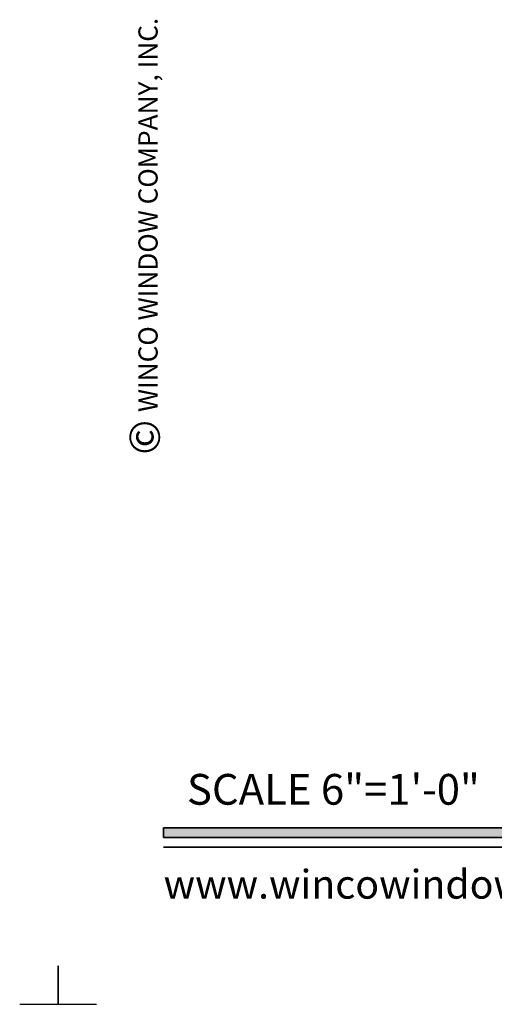
# Model space of a CAD drawing. Extents: x -0.7 to 48.4, y -0.7 to 20.7.
# Drawn here: x 31.8 to 34.9, y -0.7 to 5.7 of the extents above; entities that cross this region are included whole.
import ezdxf
from ezdxf.enums import TextEntityAlignment as Align

# ---------------------------------------------------------------- set-up
doc = ezdxf.new("R2010")
doc.units = 0
doc.header["$MEASUREMENT"] = 0
doc.layers.get('0').update_dxf_attribs({"lineweight": 35})
doc.layers.get('Defpoints').update_dxf_attribs({"color": 253})
doc.styles.add('Arial', font='arial.ttf')
doc.styles.get("Standard").update_dxf_attribs({"font": 'arial.ttf'})

# ---------------------------------------------------------------- blocks, each defined once
blk = doc.blocks.new('*U400')
at = {"layer": 'Defpoints'}
blk.add_lwpolyline([(15.4375, -0.6875), (15.6875, -0.6875), (15.6875, -0.4375)], dxfattribs=at)
at = {"style": 'Arial'}
for tag, height, p in [('SERIES_HEADER', 0.315, (0.0039, 20.1816)), ('PAGE_HEADER', 0.315, (0.0039, 19.646)), ('NOTE', 0.125, (0.0098, 18.9318))]:
    blk.add_attdef(tag, text='', height=height, dxfattribs=at).set_placement(p, align=Align.TOP_LEFT)
blk.add_attdef('RIGHT_YEAR', text='', height=0.125, rotation=90, dxfattribs=at).set_placement((14.589, 5.9951), align=Align.BOTTOM_LEFT)
blk.add_attdef('SERIES_EVEN_PAGE', text='', height=0.1875, dxfattribs=at).set_placement((0.969, -0.0555), align=Align.BOTTOM_RIGHT)
blk.add_attdef('SECTION_EVEN', text='', height=0.1875, dxfattribs=at).set_placement((1.3385, -0.0555), align=Align.BOTTOM_CENTER)
blk.add_attdef('SHEET_NUMBER_EVEN', text='', height=0.1875, dxfattribs=at).set_placement((1.7235, -0.0555), align=Align.BOTTOM_LEFT)
blk = doc.blocks.new('*U191')
blk.add_hatch(color=256).paths.add_polyline_path([(0, 0.3976), (14.3253, 0.3976), (14.3253, 0.4601), (0, 0.4601)])
blk.add_line((0, 0.3361), (14.3253, 0.3361))
blk.add_lwpolyline([(0, 0.3976), (14.3253, 0.3976), (14.3253, 0.4601), (0, 0.4601)], close=True)
at = {"layer": 'Defpoints'}
blk.add_lwpolyline([(-0.6875, -0.4375), (-0.6875, -0.6875), (-0.4375, -0.6875)], dxfattribs=at)
at = {"rotation": 90, "style": 'Arial'}
for s, insert, char_height, width, attachment_point in [('WINCO WINDOW COMPANY, INC.', (0, 3.1668), 0.125, 3.3541, 7), ('©', (-0.2246, 2.8893), 0.2, 0.231443, 1)]:
    blk.add_mtext(s, dxfattribs=dict(at, insert=insert, char_height=char_height, width=width, attachment_point=attachment_point))
at = {"insert": (0.1522, 0.8115), "char_height": 0.2, "width": 3.022378, "attachment_point": 1}
blk.add_mtext('{\\fArial|b0|i0|c0|p34;SCALE 6"=1\'-0"}', dxfattribs=at)
at = {"insert": (0, 0), "char_height": 0.1875, "attachment_point": 7}
blk.add_mtext('{\\fArial|b0|i0|c0|p34;www.wincowindow.com}', dxfattribs=at)
at = {"style": 'Arial'}
for tag, height, p in [('SERIES_HEADER', 0.315, (0.0039, 20.1816)), ('PAGE_HEADER', 0.315, (0.0039, 19.646)), ('NOTE', 0.125, (0.0098, 18.9318))]:
    blk.add_attdef(tag, text='', height=height, dxfattribs=at).set_placement(p, align=Align.TOP_LEFT)
blk.add_attdef('LEFT_YEAR', text='', height=0.125, rotation=90, dxfattribs=at).set_placement((0.0096, 5.9843), align=Align.BOTTOM_LEFT)
blk.add_attdef('SERIES_ODD', text='', height=0.1875, dxfattribs=at).set_placement((13.4144, -0.0555), align=Align.BOTTOM_RIGHT)
blk.add_attdef('SECTION_ODD', text='', height=0.1875, dxfattribs=at).set_placement((13.6695, -0.0555), align=Align.BOTTOM_CENTER)
blk.add_attdef('SHEET_NUMBER_ODD', text='', height=0.1875, dxfattribs=at).set_placement((14.0086, -0.0555), align=Align.BOTTOM_LEFT)

msp = doc.modelspace()

# ---------------------------------------------------------------- block references
for name, p in [('*U400', (16.375, 0)), ('*U191', (32.75, 0))]:
    msp.add_blockref(name, p)

doc.saveas('drawing.dxf')
